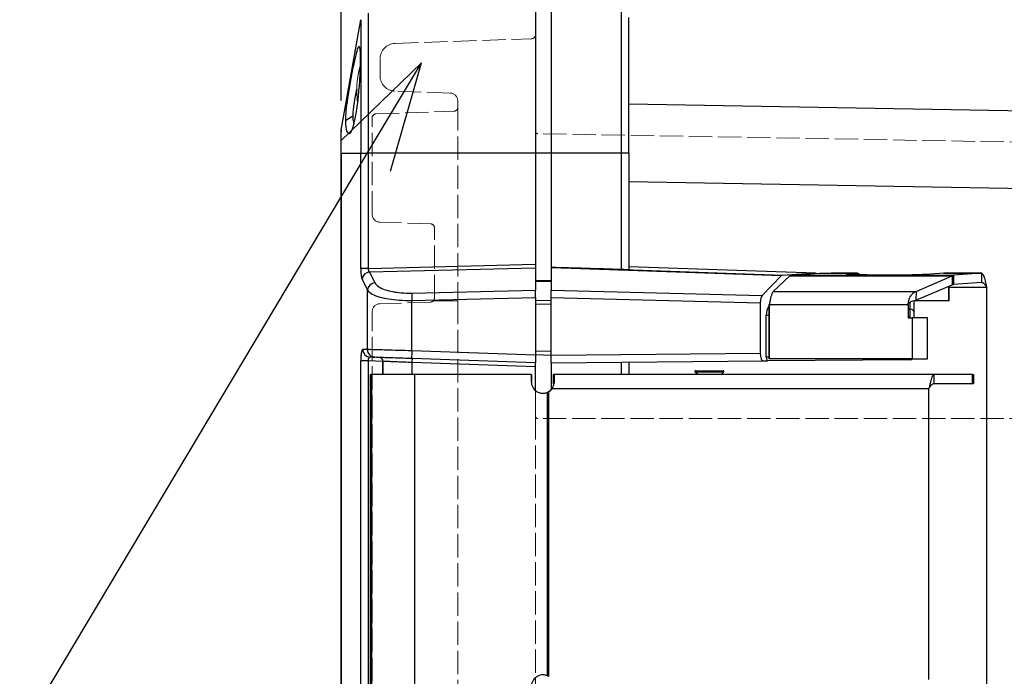
# Model space of a CAD drawing. Units: millimetres. Extents: x 0 to 3249, y 0 to 1120.
# Drawn here: x 836 to 963, y 588 to 672 of the extents above; entities that cross this region are included whole.
import ezdxf

# ---------------------------------------------------------------- set-up
doc = ezdxf.new("R2010")
doc.units = ezdxf.units.MM
doc.linetypes.add('AM_ISO02W050x2', pattern=[3.75, 3, -0.75])
for name, color, linetype, lineweight in [('AM_5', 3, 'Continuous', 25), ('ﾄｯﾌﾟｶﾊﾞｰ', 7, 'Continuous', 25), ('ﾄｯﾌﾟｶﾊﾞｰ0', 7, 'AM_ISO02W050x2', 13), ('ﾌﾞﾗﾝﾄﾞﾌﾟﾗｸﾞ', 253, 'Continuous', 0), ('ﾎﾞﾃﾞｨｰ', 2, 'Continuous', 25), ('ﾎﾞﾃﾞｨｰ0', 2, 'AM_ISO02W050x2', 13), ('ﾗｯﾁ金具', 6, 'Continuous', 25)]:
    doc.layers.add(name, color=color, linetype=linetype, lineweight=lineweight)
doc.styles.get("Standard").update_dxf_attribs({"font": 'ISOCP.SHX', "bigfont": 'EXTFONT.SHX'})
doc.dimstyles.new('AM_ISO$0', dxfattribs={"dimtxt": 3.5, "dimasz": 2.5, "dimexe": 1, "dimexo": 1, "dimgap": 1.5, "dimtad": 1, "dimdsep": 46, "dimtxsty": 'Standard', "dimblk": 'OPEN30', "dimcen": 0, "dimclrd": 3, "dimclre": 3, "dimclrt": 2, "dimadec": 0, "dimazin": 2, "dimtp": 0.1, "dimtm": 0.1, "dimtfac": 0.71, "dimtmove": 0, "dimatfit": 3, "dimldrblk": 'OPEN30', "dimfxl": 0, "dimlwd": -1, "dimlwe": -1, "dimarcsym": 0})

# ---------------------------------------------------------------- blocks, each defined once
blk = doc.blocks.new('_Open30')
at = {"color": 0, "linetype": 'ByBlock', "lineweight": -2}
for p, q in [((-1, 0.268), (0, 0)), ((0, 0), (-1, -0.268)), ((0, 0), (-1, 0))]:
    blk.add_line(p, q, dxfattribs=at)
blk = doc.blocks.new('*D42')
at = {"layer": 'AM_5', "color": 3, "transparency": 16777216}
for p, q in [((877.75, 661.7), (877.75, 707.43)), ((902.75, 677.66), (902.75, 707.43)), ((867.75, 703.43), (857.75, 703.43)), ((902.75, 703.43), (877.75, 703.43)), ((912.75, 703.43), (922.75, 703.43))]:
    blk.add_line(p, q, dxfattribs=at)
at = {"layer": 'Defpoints', "color": 0, "transparency": 16777216}
for p in [(877.75, 703.43), (902.75, 673.66), (877.75, 657.7)]:
    blk.add_point(p, dxfattribs=at)
at = {"layer": 'AM_5', "color": 3, "transparency": 16777216, "xscale": 10, "yscale": 10, "zscale": 10}
blk.add_blockref('_Open30', (877.75, 703.43), dxfattribs=at)
at = {"layer": 'AM_5', "color": 3, "transparency": 16777216, "xscale": 10, "yscale": 10, "zscale": 10, "rotation": 180}
blk.add_blockref('_Open30', (902.75, 703.43), dxfattribs=at)
at = {"layer": 'AM_5', "color": 2, "transparency": 16777216, "insert": (890.25, 716.43), "char_height": 14, "attachment_point": 5}
blk.add_mtext('25', dxfattribs=at)
blk = doc.blocks.new('*D43')
at = {"layer": 'AM_5', "color": 3, "transparency": 16777216}
for p, q in [((877.75, 661.7), (877.75, 747.56)), ((1062.45, 624.5), (1062.45, 747.56)), ((887.75, 743.56), (1052.45, 743.56))]:
    blk.add_line(p, q, dxfattribs=at)
at = {"layer": 'Defpoints', "color": 0, "transparency": 16777216}
for p in [(1062.45, 743.56), (877.75, 657.7), (1062.45, 620.5)]:
    blk.add_point(p, dxfattribs=at)
at = {"layer": 'AM_5', "color": 3, "transparency": 16777216, "xscale": 10, "yscale": 10, "zscale": 10, "rotation": 180}
blk.add_blockref('_Open30', (877.75, 743.56), dxfattribs=at)
at = {"layer": 'AM_5', "color": 3, "transparency": 16777216, "xscale": 10, "yscale": 10, "zscale": 10}
blk.add_blockref('_Open30', (1062.45, 743.56), dxfattribs=at)
at = {"layer": 'AM_5', "color": 2, "transparency": 16777216, "insert": (970.1, 756.56), "char_height": 14, "attachment_point": 5}
blk.add_mtext('185', dxfattribs=at)

msp = doc.modelspace()

# ---------------------------------------------------------------- linework, layer by layer
at = {"layer": 'AM_5', "color": 3}
for p, q in [((888.062, 666.549), (877.665, 656.45)), ((880.886, 654.527), (888.062, 666.549)), ((884.108, 652.605), (888.062, 666.549)), ((820.881, 553.997), (880.886, 654.527))]:
    msp.add_line(p, q, dxfattribs=at)
at = {"layer": 'ﾄｯﾌﾟｶﾊﾞｰ'}
for p, q in [((902.746, 673.662), (902.746, 654.932)), ((881.216, 672.91), (881.216, 654.932)), ((877.761, 657.875), (880.266, 672.084)), ((880.266, 672.084), (880.266, 654.932)), ((878.29, 659.133), (879.24, 659.717)), ((877.746, 654.932), (877.746, 657.701)), ((877.761, 654.932), (877.761, 657.875)), ((877.746, 416.69), (877.746, 654.932)), ((877.761, 654.932), (877.746, 654.932)), ((877.761, 654.932), (877.761, 416.69)), ((877.761, 654.932), (880.266, 654.932)), ((880.266, 640.122), (880.266, 654.932)), ((880.266, 654.932), (881.216, 654.932)), ((881.216, 654.932), (881.216, 640.121)), ((902.746, 654.932), (881.216, 654.932)), ((902.746, 654.932), (902.746, 640.648)), ((881.216, 640.121), (902.746, 640.648)), ((902.746, 640.648), (902.746, 640.178)), ((881.391, 639.656), (902.746, 640.178)), ((881.391, 639.656), (882.076, 638.27)), ((902.746, 640.178), (902.746, 637.334)), ((880.442, 638.717), (881.126, 637.331)), ((881.126, 629.682), (881.126, 637.331)), ((886.825, 636.945), (902.746, 637.334)), ((902.746, 636.395), (902.746, 637.334)), ((886.825, 636.005), (902.746, 636.395)), ((886.825, 629.516), (886.825, 636.005)), ((902.746, 636.395), (902.746, 628.96)), ((881.126, 629.682), (880.532, 629.703)), ((882.228, 629.65), (882.228, 629.65)), ((902.746, 628.96), (886.825, 629.516)), ((880.267, 583.724), (880.266, 628.226)), ((881.216, 628.213), (881.216, 583.709)), ((883.116, 628.147), (881.216, 628.213)), ((882.076, 628.683), (881.482, 628.703)), ((883.116, 628.163), (883.116, 626.461)), ((883.127, 626.461), (883.127, 628.163)), ((902.746, 627.961), (886.825, 628.517)), ((902.746, 627.461), (886.895, 628.015)), ((886.895, 626.461), (886.895, 628.015)), ((902.746, 628.96), (902.746, 627.961)), ((902.746, 627.461), (902.746, 627.961)), ((902.746, 624.4), (902.746, 627.461))]:
    msp.add_line(p, q, dxfattribs=at)
msp.add_arc((878.746, 657.701), 1, 170, 180, dxfattribs=at)
for centre, major_axis, ratio, start_param, end_param in [((881.426, 638.717), (-0.897, -0.443), 0.9290052, 4.3177947, 5.794761), ((882.11, 637.331), (-0.897, -0.443), 0.9290052, 4.3177938, 5.7947603), ((886.86, 636.005), (-0.024, 1), 0.0348891, 0.3488699, 1.569943), ((881.517, 629.703), (-0.035, -0.999), 0.9847896, 4.746765, 6.2831853), ((882.11, 629.682), (-0.035, -0.999), 0.9847896, 4.746765, 6.2831853), ((886.86, 629.516), (-0.035, -0.999), 0.0348782, 4.7136072, 6.2831852), ((882.639, 628.163), (0.017, 0.5), 0.9768202, 6.283074, 6.283179), ((882.639, 628.163), (0.017, 0.5), 0.9768202, 4.7464871, 6.2830803), ((883.616, 628.129), (0.5, -0.035), 0.00001, 2.926572, 3.1421551), ((886.877, 628.015), (0.017, 0.5), 0.0348783, 4.7136067, 6.2831853)]:
    msp.add_ellipse(centre, major_axis=major_axis, ratio=ratio, start_param=start_param, end_param=end_param, dxfattribs=at)
for points, knots in [([(880.248, 666.986), (880.249, 667.292), (880.243, 667.559), (880.219, 668.011), (880.202, 668.195), (880.145, 668.535), (880.095, 668.673), (879.983, 668.607), (879.945, 668.553), (879.795, 668.23), (879.685, 667.811), (879.561, 667.312), (879.506, 667.073), (879.391, 666.545), (879.331, 666.256), (879.21, 665.649), (879.149, 665.333), (879.027, 664.682), (878.967, 664.35), (878.846, 663.67), (878.786, 663.322), (878.67, 662.63), (878.615, 662.285), (878.482, 661.406), (878.411, 660.881), (878.315, 659.934), (878.29, 659.514), (878.29, 659.133)], [0.000001, 0.000001, 0.000001, 0.000001, 0.1284455, 0.1284455, 0.2574347, 0.2574347, 0.4467478, 0.4467478, 0.5304495, 0.5304495, 0.7515681, 0.7515681, 0.9180997, 0.9180997, 1.0859149, 1.0859149, 1.252489, 1.252489, 1.414294, 1.414294, 1.5788878, 1.5788878, 1.7419535, 1.7419535, 2.0005984, 2.0005984, 2.2488826, 2.2488826, 2.2488826, 2.2488826]), ([(878.29, 659.133), (878.29, 658.762), (878.314, 658.444), (878.406, 657.914), (878.474, 657.709), (878.603, 657.506), (878.659, 657.46), (878.773, 657.432), (878.833, 657.451), (878.954, 657.553), (879.014, 657.636), (879.137, 657.866), (879.197, 658.014), (879.319, 658.373), (879.378, 658.583), (879.493, 659.052), (879.549, 659.311), (879.657, 659.886), (879.709, 660.201), (879.885, 661.38), (879.964, 662.135), (880.093, 663.466), (880.143, 664.195), (880.2, 665.191), (880.218, 665.591), (880.242, 666.336), (880.249, 666.68), (880.248, 666.986)], [0.000001, 0.000001, 0.000001, 0.000001, 0.1576985, 0.1576985, 0.3214224, 0.3214224, 0.4274813, 0.4274813, 0.5342517, 0.5342517, 0.640238, 0.640238, 0.7484568, 0.7484568, 0.8575943, 0.8575943, 0.9658174, 0.9658174, 1.0765791, 1.0765791, 1.3623175, 1.3623175, 1.8443978, 1.8443978, 2.1899571, 2.1899571, 2.5337851, 2.5337851, 2.5337851, 2.5337851]), ([(879.748, 663.179), (879.713, 663.011), (879.678, 662.843), (879.588, 662.39), (879.534, 662.107), (879.446, 661.623), (879.411, 661.42), (879.337, 660.938), (879.301, 660.665), (879.252, 660.16), (879.238, 659.928), (879.24, 659.717)], [1.06018021, 1.06018021, 1.06018021, 1.06018021, 1.11163767, 1.11163767, 1.19839892, 1.19839892, 1.26297181, 1.26297181, 1.35517779, 1.35517779, 1.44445112, 1.44445112, 1.44445112, 1.44445112]), ([(879.24, 659.717), (879.239, 659.393), (879.27, 659.121), (879.345, 658.82), (879.371, 658.741), (879.4, 658.674)], [0.000001, 0.000001, 0.000001, 0.000001, 0.13744895, 0.13744895, 0.19582324, 0.19582324, 0.19582324, 0.19582324]), ([(881.216, 640.121), (881.066, 640.121), (880.916, 640.121), (880.783, 640.121), (880.65, 640.121), (880.533, 640.121), (880.444, 640.121), (880.354, 640.121), (880.293, 640.122), (880.266, 640.122)], [0, 0, 0, 0, 0.3333333, 0.3333333, 0.3333333, 0.6666667, 0.6666667, 0.6666667, 1, 1, 1, 1]), ([(881.216, 640.121), (881.215, 640.101), (881.215, 640.08), (881.216, 640.058), (881.216, 640.035), (881.218, 640.012), (881.221, 639.988), (881.224, 639.964), (881.228, 639.939), (881.233, 639.914), (881.239, 639.889), (881.246, 639.864), (881.254, 639.842), (881.263, 639.819), (881.271, 639.8), (881.281, 639.782), (881.29, 639.764), (881.3, 639.748), (881.31, 639.733), (881.321, 639.718), (881.332, 639.704), (881.346, 639.691), (881.359, 639.678), (881.375, 639.666), (881.391, 639.656)], [0, 0, 0, 0, 0.125, 0.125, 0.125, 0.25, 0.25, 0.25, 0.375, 0.375, 0.375, 0.5, 0.5, 0.5, 0.625, 0.625, 0.625, 0.75, 0.75, 0.75, 0.875, 0.875, 0.875, 1, 1, 1, 1]), ([(882.076, 638.27), (882.174, 638.07), (882.356, 637.898), (882.588, 637.749), (882.82, 637.6), (883.103, 637.474), (883.405, 637.371), (883.708, 637.268), (884.03, 637.188), (884.371, 637.124), (884.711, 637.06), (885.07, 637.012), (885.475, 636.98), (885.881, 636.948), (886.334, 636.933), (886.825, 636.945)], [0.00000025, 0.00000025, 0.00000025, 0.00000025, 0.2000002, 0.2000002, 0.2000002, 0.40000015, 0.40000015, 0.40000015, 0.6000001, 0.6000001, 0.6000001, 0.80000005, 0.80000005, 0.80000005, 1, 1, 1, 1]), ([(881.126, 637.331), (881.242, 637.135), (881.461, 636.96), (881.74, 636.81), (882.019, 636.66), (882.358, 636.534), (882.721, 636.432), (883.085, 636.329), (883.471, 636.249), (883.88, 636.185), (884.288, 636.121), (884.716, 636.073), (885.205, 636.041), (885.694, 636.009), (886.245, 635.994), (886.825, 636.005)], [0.00000013, 0.00000013, 0.00000013, 0.00000013, 0.20000005, 0.20000005, 0.20000005, 0.40000008, 0.40000008, 0.40000008, 0.60000004, 0.60000004, 0.60000004, 0.80000003, 0.80000003, 0.80000003, 1, 1, 1, 1]), ([(886.825, 629.516), (886.213, 629.534), (885.626, 629.551), (885.083, 629.567), (884.541, 629.583), (884.042, 629.597), (883.609, 629.61), (883.177, 629.622), (882.808, 629.633), (882.486, 629.642), (882.164, 629.652), (881.889, 629.66), (881.654, 629.667), (881.419, 629.673), (881.23, 629.679), (881.126, 629.682)], [0, 0, 0, 0, 0.2, 0.2, 0.2, 0.4, 0.4, 0.4, 0.6, 0.6, 0.6, 0.8, 0.8, 0.8, 1, 1, 1, 1]), ([(881.216, 628.213), (881.071, 628.213), (880.925, 628.213), (880.796, 628.213), (880.793, 628.213), (880.789, 628.213), (880.786, 628.213), (880.654, 628.212), (880.539, 628.211), (880.448, 628.213), (880.358, 628.215), (880.294, 628.219), (880.266, 628.226)], [0, 0, 0, 0, 0.3252627, 0.3252627, 0.3252627, 0.3333333, 0.3333333, 0.3333333, 0.6666667, 0.6666667, 0.6666667, 1, 1, 1, 1]), ([(881.482, 628.703), (881.468, 628.704), (881.455, 628.703), (881.441, 628.7), (881.428, 628.697), (881.415, 628.693), (881.403, 628.688), (881.39, 628.682), (881.377, 628.675), (881.365, 628.666), (881.352, 628.656), (881.339, 628.645), (881.327, 628.631), (881.314, 628.617), (881.302, 628.601), (881.29, 628.581), (881.278, 628.562), (881.267, 628.539), (881.257, 628.514), (881.247, 628.489), (881.238, 628.461), (881.231, 628.431), (881.225, 628.401), (881.219, 628.368), (881.217, 628.331), (881.214, 628.295), (881.214, 628.255), (881.216, 628.213)], [0, 0, 0, 0, 0.11111111, 0.11111111, 0.11111111, 0.22222222, 0.22222222, 0.22222222, 0.33333333, 0.33333333, 0.33333333, 0.44444444, 0.44444444, 0.44444444, 0.55555556, 0.55555556, 0.55555556, 0.66666667, 0.66666667, 0.66666667, 0.77777778, 0.77777778, 0.77777778, 0.88888889, 0.88888889, 0.88888889, 1, 1, 1, 1]), ([(886.825, 628.517), (886.304, 628.535), (885.823, 628.552), (885.374, 628.567), (884.925, 628.583), (884.507, 628.598), (884.145, 628.61), (883.784, 628.623), (883.477, 628.634), (883.209, 628.643), (882.941, 628.652), (882.71, 628.66), (882.516, 628.667), (882.322, 628.674), (882.164, 628.68), (882.076, 628.683)], [0, 0, 0, 0, 0.2, 0.2, 0.2, 0.4, 0.4, 0.4, 0.6, 0.6, 0.6, 0.8, 0.8, 0.8, 1, 1, 1, 1]), ([(883.116, 628.163), (883.116, 628.217), (883.107, 628.272), (883.073, 628.373), (883.047, 628.421), (882.983, 628.506), (882.944, 628.544), (882.857, 628.605), (882.808, 628.628), (882.732, 628.651), (882.706, 628.656), (882.666, 628.661), (882.653, 628.662), (882.639, 628.663), (882.637, 628.663), (882.636, 628.663), (882.635, 628.663), (882.635, 628.663), (882.634, 628.663), (882.634, 628.663), (882.634, 628.663), (882.634, 628.663), (882.634, 628.663), (882.634, 628.663), (882.633, 628.663), (882.633, 628.663), (882.633, 628.663), (882.633, 628.663), (882.633, 628.663), (882.633, 628.663)], [0, 0, 0, 0, 0.016147268, 0.016147268, 0.032071348, 0.032071348, 0.048003429, 0.048003429, 0.063935237, 0.063935237, 0.071823991, 0.071823991, 0.075810546, 0.075810546, 0.076184032, 0.076184032, 0.076324203, 0.076324203, 0.076374085, 0.076374085, 0.076424309, 0.076424309, 0.076449348, 0.076449348, 0.076500168, 0.076500168, 0.076704761, 0.076704761, 0.077232115, 0.077232115, 0.077232115, 0.077232115]), ([(886.895, 628.015), (886.524, 628.029), (886.175, 628.043), (885.856, 628.055), (885.538, 628.068), (885.25, 628.079), (884.995, 628.089), (884.74, 628.099), (884.519, 628.108), (884.322, 628.116), (884.126, 628.123), (883.955, 628.13), (883.804, 628.136), (883.653, 628.142), (883.521, 628.147), (883.406, 628.152), (883.29, 628.156), (883.193, 628.16), (883.127, 628.163)], [0, 0, 0, 0, 0.1666667, 0.1666667, 0.1666667, 0.3333333, 0.3333333, 0.3333333, 0.5, 0.5, 0.5, 0.6666667, 0.6666667, 0.6666667, 0.8333333, 0.8333333, 0.8333333, 1, 1, 1, 1])]:
    msp.add_open_spline(points, degree=3, knots=knots, dxfattribs=at)
for points in [[(880.266, 640.122), (880.266, 640.068), (880.267, 639.958), (880.273, 639.775), (880.284, 639.577), (880.301, 639.373), (880.323, 639.192), (880.347, 639.045), (880.372, 638.921), (880.403, 638.81), (880.428, 638.745), (880.442, 638.717)], [(880.532, 629.703), (880.52, 629.703), (880.496, 629.694), (880.461, 629.655), (880.426, 629.587), (880.391, 629.485), (880.355, 629.336), (880.32, 629.132), (880.293, 628.883), (880.273, 628.586), (880.267, 628.352), (880.266, 628.226)]]:
    msp.add_open_spline(points, degree=3, dxfattribs=at)
at = {"layer": 'ﾄｯﾌﾟｶﾊﾞｰ0'}
for p, q in [((884.676, 669.028), (902.263, 669.642)), ((882.746, 664.892), (882.746, 667.029)), ((891.781, 662.645), (884.676, 662.893)), ((892.746, 660.828), (892.746, 661.646)), ((882.228, 659.978), (892.263, 660.328)), ((892.746, 660.828), (892.746, 635.961)), ((881.746, 647.056), (881.746, 659.478)), ((889.263, 645.828), (882.711, 646.056)), ((889.746, 636.294), (889.746, 645.328)), ((889.263, 635.794), (882.711, 635.565)), ((889.619, 635.961), (892.263, 635.961)), ((892.263, 635.961), (892.746, 635.961)), ((892.746, 635.961), (892.746, 435.661)), ((881.746, 437.056), (881.746, 634.566))]:
    msp.add_line(p, q, dxfattribs=at)
for centre, radius, start, end in [((902.246, 670.142), 0.5, 272, 0), ((884.746, 667.029), 2, 92, 180), ((884.746, 664.892), 2, 180, 268), ((891.746, 661.646), 1, 0, 88), ((882.246, 659.478), 0.5, 92, 180), ((892.246, 660.828), 0.5, 272, 0), ((882.746, 647.056), 1, 180, 268), ((889.246, 645.328), 0.5, 0, 88), ((889.246, 636.294), 0.5, 272, 0), ((882.746, 634.566), 1, 92, 180)]:
    msp.add_arc(centre, radius, start, end, dxfattribs=at)
at = {"layer": 'ﾌﾞﾗﾝﾄﾞﾌﾟﾗｸﾞ'}
msp.add_arc((891.082, 662.961), 11.336, 163.03595, 188.35294, dxfattribs=at)
at = {"layer": 'ﾎﾞﾃﾞｨｰ'}
for p, q in [((904.746, 673.661), (904.746, 654.931)), ((913.781, 654.931), (913.781, 673.345)), ((914.746, 654.931), (914.746, 672.346)), ((1056.463, 658.748), (914.746, 661.222)), ((904.746, 654.931), (902.746, 654.931)), ((904.746, 654.931), (904.746, 640.228)), ((913.781, 654.931), (904.746, 654.931)), ((913.781, 639.971), (913.781, 654.931)), ((914.746, 654.931), (913.781, 654.931)), ((914.746, 654.931), (914.746, 639.974)), ((1056.463, 648.75), (914.746, 651.223)), ((904.746, 640.228), (904.746, 637.301)), ((904.804, 640.226), (904.746, 640.228)), ((904.804, 640.226), (934.388, 639.2)), ((914.077, 639.964), (934.494, 639.256)), ((914.746, 640.36), (938.746, 639.536)), ((934.494, 639.256), (938.746, 639.536)), ((938.746, 639.536), (938.746, 639.474)), ((904.746, 638.57), (902.746, 638.502)), ((902.746, 638.447), (904.746, 638.516)), ((902.746, 638.417), (904.746, 638.486)), ((931.874, 636.637), (934.388, 639.2)), ((904.746, 636.361), (904.746, 637.301)), ((904.746, 637.301), (931.874, 636.637)), ((902.746, 635.982), (904.746, 636.031)), ((904.746, 628.978), (904.746, 636.361)), ((904.746, 636.361), (931.645, 635.704)), ((931.645, 635.704), (931.645, 629.213)), ((950.922, 634.89), (950.922, 635.81)), ((951.412, 634.42), (951.412, 635.956)), ((902.746, 635.513), (904.746, 635.562)), ((932.641, 635.05), (932.803, 635.216)), ((932.641, 635.05), (932.803, 635.048)), ((950.671, 634.892), (950.922, 634.89)), ((932.412, 628.72), (932.412, 634.112)), ((932.412, 634.112), (932.803, 634.109)), ((950.671, 633.953), (950.93, 633.951)), ((950.93, 633.761), (950.93, 633.951)), ((951.412, 633.761), (951.412, 633.951)), ((902.746, 629.53), (904.746, 629.461)), ((902.746, 629.031), (904.746, 628.961)), ((904.746, 628.978), (931.645, 629.213)), ((904.746, 627.978), (904.746, 628.978)), ((904.746, 627.978), (931.994, 628.216)), ((904.746, 627.978), (904.746, 624.527)), ((913.781, 626.461), (913.781, 628.057)), ((914.746, 628.066), (914.746, 626.461)), ((931.994, 628.216), (932.586, 628.221)), ((932.803, 628.723), (932.412, 628.72)), ((950.917, 628.381), (932.586, 628.221))]:
    msp.add_line(p, q, dxfattribs=at)
for centre, start, end in [((950.912, 633.951), 0, 0), ((950.912, 628.881), 270.5, 308.44073)]:
    msp.add_arc(centre, 0.5, start, end, dxfattribs=at)
for centre, major_axis, ratio, start_param, end_param in [((916.938, 638.865), (-35.487, 1.233), 0.0281621, 4.8024425, 5.0623058), ((913.746, 640.009), (1, -0.035), 0.0347221, 5.0516985, 6.2844), ((934.506, 638.255), (0.005, -1.001), 0.3448705, 3.1627041, 3.4766785), ((931.994, 635.694), (-0.004, 1), 0.3485917, 0.3390948, 1.5601201), ((932.761, 634.109), (0.001, -1), 0.348713, 3.4871519, 4.7085778), ((950.912, 633.951), (0.004, 1), 0.0174462, 4.7125634, 5.9341292), ((950.912, 634.42), (0.5, 0), 0.9397432, 0, 1.5506593), ((931.994, 629.216), (0.001, 1), 0.348713, 1.5746075, 3.1450993), ((932.587, 628.721), (-0.001, -0.5), 0.348713, 4.7162002, 6.286692), ((950.912, 628.881), (0.004, -0.5), 0.0348982, 0, 0.6705649)]:
    msp.add_ellipse(centre, major_axis=major_axis, ratio=ratio, start_param=start_param, end_param=end_param, dxfattribs=at)
for points, knots in [([(914.077, 639.964), (914.03, 639.965), (913.982, 639.966), (913.932, 639.967), (913.883, 639.968), (913.832, 639.97), (913.781, 639.971)], [0, 0, 0, 0, 0.5, 0.5, 0.5, 1, 1, 1, 1]), ([(951.412, 633.951), (951.412, 633.984), (951.412, 634.017), (951.412, 634.05), (951.412, 634.082), (951.412, 634.114), (951.412, 634.145), (951.412, 634.175), (951.412, 634.204), (951.412, 634.232), (951.412, 634.259), (951.412, 634.285), (951.412, 634.309), (951.412, 634.332), (951.412, 634.354), (951.412, 634.373), (951.412, 634.392), (951.412, 634.408), (951.412, 634.42)], [0, 0, 0, 0, 0.1666667, 0.1666667, 0.1666667, 0.3333333, 0.3333333, 0.3333333, 0.5, 0.5, 0.5, 0.6666667, 0.6666667, 0.6666667, 0.8333333, 0.8333333, 0.8333333, 1, 1, 1, 1])]:
    msp.add_open_spline(points, degree=3, knots=knots, dxfattribs=at)
at = {"layer": 'ﾎﾞﾃﾞｨｰ0'}
for p, q in [((1052.955, 654.809), (903.041, 657.426)), ((902.746, 656.247), (902.746, 653.103)), ((902.746, 653.103), (902.746, 650.357)), ((902.746, 650.152), (902.746, 650.357)), ((902.746, 650.152), (902.746, 639.592)), ((902.746, 638.04), (902.746, 624.679)), ((902.746, 623.855), (902.746, 624.679)), ((902.746, 623.855), (902.746, 621.109)), ((902.746, 621.109), (902.746, 450.512)), ((1052.946, 620.809), (903.046, 620.809))]:
    msp.add_line(p, q, dxfattribs=at)
for centre, end in [((903.046, 657.726), 269), ((903.046, 621.109), 270)]:
    msp.add_arc(centre, 0.3, 180, end, dxfattribs=at)
for points in [[(902.746, 657.726), (902.746, 657.726), (902.746, 657.725), (902.746, 657.723)], [(902.746, 657.723), (902.746, 657.719), (902.746, 657.711), (902.746, 657.698)], [(902.746, 657.634), (902.746, 657.606), (902.746, 657.571), (902.746, 657.53)], [(902.746, 657.06), (902.746, 656.999), (902.746, 656.936), (902.746, 656.874)], [(902.746, 656.691), (902.746, 656.631), (902.746, 656.574), (902.746, 656.52)], [(902.746, 656.369), (902.746, 656.332), (902.746, 656.298), (902.746, 656.268)], [(902.746, 656.268), (902.746, 656.261), (902.746, 656.254), (902.746, 656.247)], [(902.746, 653.079), (902.746, 653.079), (902.746, 653.079), (902.746, 653.079)], [(902.746, 639.592), (902.746, 639.421), (902.746, 639.077), (902.746, 638.553), (902.746, 638.21), (902.746, 638.04)], [(902.746, 626.385), (902.746, 626.362), (902.746, 626.336), (902.746, 626.307)]]:
    msp.add_open_spline(points, degree=3, dxfattribs=at)
for points, knots in [([(902.746, 657.698), (902.746, 657.684), (902.746, 657.664), (902.746, 657.639), (902.746, 657.638), (902.746, 657.636), (902.746, 657.634)], [0.101072251, 0.101072251, 0.101072251, 0.101072251, 0.181818182, 0.181818182, 0.181818182, 0.187102045, 0.187102045, 0.187102045, 0.187102045]), ([(902.746, 657.53), (902.746, 657.492), (902.746, 657.448), (902.746, 657.4), (902.746, 657.35), (902.746, 657.296), (902.746, 657.239), (902.746, 657.181), (902.746, 657.121), (902.746, 657.06), (902.746, 657.06), (902.746, 657.06), (902.746, 657.06)], [0.27730902, 0.27730902, 0.27730902, 0.27730902, 0.36363636, 0.36363636, 0.36363636, 0.45454545, 0.45454545, 0.45454545, 0.54545455, 0.54545455, 0.54545455, 0.54549102, 0.54549102, 0.54549102, 0.54549102]), ([(902.746, 656.874), (902.746, 656.874), (902.746, 656.874), (902.746, 656.874), (902.746, 656.812), (902.746, 656.75), (902.746, 656.691)], [0.636351762, 0.636351762, 0.636351762, 0.636351762, 0.636363636, 0.636363636, 0.636363636, 0.727216818, 0.727216818, 0.727216818, 0.727216818]), ([(902.746, 656.52), (902.746, 656.52), (902.746, 656.52), (902.746, 656.52), (902.746, 656.466), (902.746, 656.415), (902.746, 656.369)], [0.81795062, 0.81795062, 0.81795062, 0.81795062, 0.818181818, 0.818181818, 0.818181818, 0.907816465, 0.907816465, 0.907816465, 0.907816465]), ([(902.746, 626.526), (902.746, 626.526), (902.746, 626.526), (902.746, 626.525), (902.746, 626.525), (902.746, 626.522), (902.746, 626.52), (902.746, 626.518), (902.746, 626.518), (902.746, 626.517), (902.746, 626.517), (902.746, 626.517), (902.746, 626.517), (902.746, 626.517), (902.746, 626.516), (902.746, 626.514), (902.746, 626.511), (902.746, 626.508)], [0, 0, 0, 0, 0.000019979, 0.000019979, 0.000119562, 0.000119562, 0.000759633, 0.000759633, 0.000826583, 0.000826583, 0.000846722, 0.000846722, 0.001745769, 0.001745769, 0.006542826, 0.006542826, 0.012941186, 0.012941186, 0.012941186, 0.012941186]), ([(902.746, 626.517), (902.746, 626.517), (902.746, 626.517), (902.746, 626.517), (902.746, 626.517), (902.746, 626.517), (902.746, 626.516), (902.746, 626.512), (902.746, 626.505), (902.746, 626.486), (902.746, 626.476), (902.746, 626.464)], [0.046376391, 0.046376391, 0.046376391, 0.046376391, 0.046653183, 0.046653183, 0.048083719, 0.048083719, 0.052376681, 0.052376681, 0.065293159, 0.065293159, 0.075395486, 0.075395486, 0.075395486, 0.075395486])]:
    msp.add_open_spline(points, degree=3, knots=knots, dxfattribs=at)
at = {"layer": 'ﾗｯﾁ金具'}
for p, q in [((935.658, 639.241), (939.25, 639.512)), ((939.25, 639.512), (940.773, 639.512)), ((944.108, 639.513), (940.772, 639.513)), ((940.773, 639.512), (944.092, 639.512)), ((944.092, 639.512), (943.015, 639.431)), ((943.015, 639.431), (943.015, 639.342)), ((944.092, 639.512), (944.092, 639.294)), ((955.264, 639.512), (952.942, 639.337)), ((955.264, 639.512), (960.097, 639.512)), ((960.108, 639.513), (955.281, 639.513)), ((960.097, 639.512), (956.505, 639.241)), ((960.097, 639.512), (960.097, 638.87)), ((933.289, 637.164), (935.455, 639.138)), ((935.455, 639.138), (956.302, 639.138)), ((935.658, 639.241), (956.505, 639.241)), ((951.668, 637.164), (956.302, 639.138)), ((956.297, 638.24), (956.295, 638.007)), ((956.302, 639.138), (956.297, 638.24)), ((956.505, 639.241), (956.505, 638.041)), ((960.097, 638.313), (956.505, 638.041)), ((960.097, 638.87), (960.097, 638.313)), ((933.289, 637.164), (951.668, 637.164)), ((951.661, 636.033), (956.295, 638.007)), ((951.668, 637.164), (951.661, 636.033)), ((955.904, 635.961), (955.904, 637.713)), ((955.904, 637.713), (955.925, 637.713)), ((955.925, 637.713), (960.759, 637.713)), ((955.925, 635.961), (955.925, 637.713)), ((960.759, 574.209), (960.759, 637.713)), ((955.925, 635.961), (951.412, 635.961)), ((932.824, 635.467), (932.803, 635.467)), ((932.803, 628.49), (932.803, 635.467)), ((932.824, 635.467), (950.671, 635.467)), ((932.824, 628.49), (932.824, 635.467)), ((950.671, 635.467), (950.671, 633.761)), ((950.671, 633.761), (951.171, 633.761)), ((951.171, 633.761), (951.171, 628.49)), ((953.136, 633.761), (951.171, 633.761)), ((953.136, 628.49), (953.136, 633.761)), ((932.824, 628.49), (932.803, 628.49)), ((951.171, 628.49), (932.824, 628.49)), ((951.171, 628.49), (953.136, 628.49)), ((926.923, 626.79), (923.264, 626.79)), ((923.593, 626.461), (923.264, 626.79)), ((923.335, 626.961), (926.852, 626.961)), ((926.593, 626.461), (926.923, 626.79)), ((881.541, 626.461), (881.514, 626.461)), ((881.514, 585.461), (881.514, 626.461)), ((881.541, 585.461), (881.541, 626.461)), ((881.709, 626.461), (881.541, 626.461)), ((881.709, 585.461), (881.709, 626.461)), ((887.16, 626.461), (881.709, 626.461)), ((887.16, 626.461), (887.16, 585.461)), ((902.195, 626.461), (887.16, 626.461)), ((902.195, 626.461), (902.195, 625.561)), ((902.195, 626.461), (902.239, 626.461)), ((902.195, 625.561), (902.197, 625.561)), ((902.239, 626.461), (902.239, 625.561)), ((905.139, 626.461), (905.002, 626.461)), ((905.002, 626.461), (905.002, 625.261)), ((953.954, 626.461), (905.139, 626.461)), ((905.139, 626.461), (905.139, 625.392)), ((905.173, 625.636), (905.182, 625.888)), ((953.954, 626.461), (953.954, 625.807)), ((958.932, 626.461), (953.954, 626.461)), ((953.954, 625.807), (953.954, 625.261)), ((958.932, 626.461), (959.042, 626.461)), ((958.932, 625.261), (958.932, 626.461)), ((959.042, 626.461), (959.042, 625.261)), ((904.285, 587.741), (904.285, 624.181)), ((904.411, 624.241), (904.411, 587.681)), ((904.878, 624.661), (904.859, 624.661)), ((904.898, 624.661), (904.878, 624.661)), ((904.898, 624.661), (953.322, 624.661)), ((905.111, 625.261), (905.002, 625.261)), ((953.322, 587.261), (953.322, 624.661)), ((958.932, 625.261), (953.954, 625.261)), ((959.042, 625.261), (958.932, 625.261))]:
    msp.add_line(p, q, dxfattribs=at)
for centre, start, end in [((923.335, 626.861), 90, 225), ((926.852, 626.861), 315, 90)]:
    msp.add_arc(centre, 0.1, start, end, dxfattribs=at)
for centre, major_axis, ratio, start_param, end_param in [((940.772, 637.713), (0, 1.8), 0.0174524, 6.2570054, 6.3093652), ((950.912, 635.956), (0.5, 0), 0.9397432, 0.0000411, 0.0662681), ((950.912, 635.956), (0.5, 0), 0.9397432, 6.283043, 6.2830835), ((903.697, 625.561), (-1.503, 0), 0.998252, 0, 1.9730906), ((905.139, 624.661), (0, 1.8), 0.0326798, 5.462389, 6.2831853), ((903.658, 625.561), (-1.503, 0), 0.998252, 1.5838776, 2.0345804), ((904.29, 624.863), (-0.74, -0.634), 0.5760799, 1.1606498, 1.2115552), ((903.659, 625.561), (0, 1.5), 0.9994659, 3.6368275, 4.0688879), ((903.699, 625.561), (0, 1.5), 0.9994659, 3.6368275, 4.0688879), ((903.697, 586.361), (-1.503, 0), 0.998252, 4.3100947, 6.2831853), ((903.658, 586.361), (-1.503, 0), 0.998252, 4.2486049, 4.6993077), ((904.29, 587.059), (0.74, -0.634), 0.5760799, 1.9300374, 1.9809429)]:
    msp.add_ellipse(centre, major_axis=major_axis, ratio=ratio, start_param=start_param, end_param=end_param, dxfattribs=at)
for points in [[(952.942, 639.337), (952.494, 639.303), (950.529, 639.246), (946.084, 639.241), (942.749, 639.32), (942.568, 639.397), (943.015, 639.431)], [(955.264, 639.512), (955.27, 639.513), (955.275, 639.513), (955.281, 639.513)], [(935.455, 639.138), (935.523, 639.201), (935.591, 639.236), (935.658, 639.241)], [(956.302, 639.138), (956.37, 639.201), (956.438, 639.236), (956.505, 639.241)], [(955.903, 637.84), (955.904, 637.798), (955.904, 637.755), (955.904, 637.713)], [(955.91, 637.843), (955.92, 637.801), (955.925, 637.757), (955.925, 637.713)], [(956.295, 638.007), (956.365, 638.028), (956.435, 638.04), (956.505, 638.041)], [(960.706, 637.847), (960.72, 637.788), (960.734, 637.748), (960.748, 637.728)], [(932.813, 635.483), (932.827, 635.505), (932.841, 635.547), (932.855, 635.61)], [(951.411, 635.988), (951.412, 635.977), (951.412, 635.967), (951.412, 635.956)], [(932.803, 635.467), (932.806, 635.473), (932.81, 635.478), (932.813, 635.483)], [(904.859, 624.661), (904.866, 624.665), (904.872, 624.67), (904.879, 624.675)], [(904.879, 624.675), (904.906, 624.693), (904.933, 624.732), (904.962, 624.799)]]:
    msp.add_open_spline(points, degree=3, dxfattribs=at)
for points, knots in [([(944.092, 639.512), (944.127, 639.515), (944.163, 639.509), (944.233, 639.48), (944.267, 639.457), (944.323, 639.404), (944.345, 639.38), (944.382, 639.331), (944.397, 639.309), (944.412, 639.285)], [0.000001, 0.000001, 0.000001, 0.000001, 0.03265268, 0.03265268, 0.06505481, 0.06505481, 0.08646156, 0.08646156, 0.10204895, 0.10204895, 0.10204895, 0.10204895]), ([(960.097, 639.512), (960.127, 639.516), (960.157, 639.504), (960.186, 639.476), (960.216, 639.449), (960.246, 639.406), (960.276, 639.349), (960.305, 639.292), (960.335, 639.221), (960.366, 639.137), (960.396, 639.053), (960.426, 638.957), (960.456, 638.851), (960.487, 638.745), (960.518, 638.629), (960.549, 638.506), (960.58, 638.383), (960.611, 638.253), (960.642, 638.12), (960.664, 638.03), (960.685, 637.939), (960.706, 637.847)], [0, 0, 0, 0, 0.14285714, 0.14285714, 0.14285714, 0.28571429, 0.28571429, 0.28571429, 0.42857143, 0.42857143, 0.42857143, 0.57142857, 0.57142857, 0.57142857, 0.71428571, 0.71428571, 0.71428571, 0.85714286, 0.85714286, 0.85714286, 0.95323832, 0.95323832, 0.95323832, 0.95323832]), ([(960.097, 638.313), (960.128, 638.314), (960.159, 638.31), (960.191, 638.301), (960.222, 638.292), (960.253, 638.277), (960.284, 638.258), (960.316, 638.239), (960.347, 638.216), (960.378, 638.188), (960.41, 638.16), (960.441, 638.128), (960.473, 638.092), (960.504, 638.057), (960.536, 638.018), (960.567, 637.977), (960.599, 637.936), (960.631, 637.893), (960.663, 637.849), (960.695, 637.804), (960.726, 637.759), (960.759, 637.713)], [0, 0, 0, 0, 0.1428571, 0.1428571, 0.1428571, 0.2857143, 0.2857143, 0.2857143, 0.4285714, 0.4285714, 0.4285714, 0.5714286, 0.5714286, 0.5714286, 0.7142857, 0.7142857, 0.7142857, 0.8571429, 0.8571429, 0.8571429, 1, 1, 1, 1]), ([(932.824, 635.467), (932.856, 635.615), (932.888, 635.763), (932.92, 635.906), (932.952, 636.049), (932.983, 636.188), (933.014, 636.318), (933.046, 636.448), (933.077, 636.57), (933.107, 636.679), (933.138, 636.788), (933.169, 636.885), (933.199, 636.967), (933.229, 637.048), (933.259, 637.115), (933.289, 637.164)], [0, 0, 0, 0, 0.2, 0.2, 0.2, 0.4, 0.4, 0.4, 0.6, 0.6, 0.6, 0.8, 0.8, 0.8, 1, 1, 1, 1]), ([(950.671, 635.467), (950.671, 635.537), (950.675, 635.607), (950.688, 635.748), (950.699, 635.818), (950.741, 636.033), (950.785, 636.171), (950.882, 636.396), (950.931, 636.486), (951.071, 636.704), (951.17, 636.819), (951.399, 637.023), (951.532, 637.106), (951.668, 637.164)], [0.000001, 0.000001, 0.000001, 0.000001, 0.02101613, 0.02101613, 0.0425499, 0.0425499, 0.08868247, 0.08868247, 0.12416812, 0.12416812, 0.18187242, 0.18187242, 0.24852666, 0.24852666, 0.24852666, 0.24852666]), ([(950.674, 635.573), (950.687, 635.602), (950.704, 635.628), (950.772, 635.711), (950.848, 635.772), (951.14, 635.924), (951.384, 635.994), (951.661, 636.033)], [0.010941863, 0.010941863, 0.010941863, 0.010941863, 0.020630043, 0.020630043, 0.044001492, 0.044001492, 0.081315492, 0.081315492, 0.081315492, 0.081315492]), ([(904.898, 624.661), (904.949, 624.763), (904.992, 624.868), (905.067, 625.084), (905.097, 625.195), (905.144, 625.409), (905.161, 625.512), (905.181, 625.709), (905.185, 625.802), (905.182, 625.888)], [0.000001, 0.000001, 0.000001, 0.000001, 0.03414411, 0.03414411, 0.06964599, 0.06964599, 0.10424173, 0.10424173, 0.13930303, 0.13930303, 0.13930303, 0.13930303]), ([(953.954, 626.461), (953.921, 626.461), (953.887, 626.44), (953.854, 626.399), (953.821, 626.359), (953.787, 626.298), (953.753, 626.22), (953.719, 626.141), (953.685, 626.045), (953.65, 625.934), (953.615, 625.823), (953.58, 625.697), (953.544, 625.561), (953.509, 625.425), (953.472, 625.278), (953.435, 625.127), (953.398, 624.975), (953.36, 624.818), (953.322, 624.661)], [0, 0, 0, 0, 0.1666667, 0.1666667, 0.1666667, 0.3333333, 0.3333333, 0.3333333, 0.5, 0.5, 0.5, 0.6666667, 0.6666667, 0.6666667, 0.8333333, 0.8333333, 0.8333333, 1, 1, 1, 1]), ([(904.285, 624.181), (904.289, 624.182), (904.292, 624.183), (904.333, 624.201), (904.372, 624.22), (904.411, 624.241)], [0.715079499, 0.715079499, 0.715079499, 0.715079499, 0.71615173, 0.71615173, 0.728598645, 0.728598645, 0.728598645, 0.728598645]), ([(953.954, 625.261), (953.917, 625.261), (953.881, 625.254), (953.844, 625.24), (953.807, 625.227), (953.77, 625.207), (953.734, 625.18), (953.697, 625.154), (953.66, 625.122), (953.622, 625.085), (953.585, 625.048), (953.548, 625.006), (953.51, 624.961), (953.473, 624.915), (953.435, 624.867), (953.397, 624.816), (953.379, 624.791), (953.36, 624.766), (953.342, 624.741)], [0, 0, 0, 0, 0.16666667, 0.16666667, 0.16666667, 0.33333333, 0.33333333, 0.33333333, 0.5, 0.5, 0.5, 0.66666667, 0.66666667, 0.66666667, 0.83333333, 0.83333333, 0.83333333, 0.91467896, 0.91467896, 0.91467896, 0.91467896]), ([(904.285, 587.741), (904.289, 587.74), (904.292, 587.738), (904.333, 587.72), (904.372, 587.701), (904.411, 587.681)], [-1.052680564, -1.052680564, -1.052680564, -1.052680564, -1.051608334, -1.051608334, -1.039161418, -1.039161418, -1.039161418, -1.039161418])]:
    msp.add_open_spline(points, degree=3, knots=knots, dxfattribs=at)

# ---------------------------------------------------------------- dimensions: what is measured, and where the dimension line sits
at = {"layer": 'AM_5'}
dim = msp.add_linear_dim(base=(1062.446, 743.556), p1=(877.746, 657.701), p2=(1062.446, 620.504), dimstyle='AM_ISO$0', override={"dimscale": 4, "dimdec": 0}, dxfattribs=at)
dim.commit()
dim.dimension.update_dxf_attribs({"geometry": '*D43', "text_midpoint": (970.096, 756.556)})
dim = msp.add_linear_dim(base=(877.746, 703.428), p1=(902.746, 673.662), p2=(877.746, 657.701), dimstyle='AM_ISO$0', override={"dimscale": 4}, dxfattribs=at)
dim.commit()
dim.dimension.update_dxf_attribs({"geometry": '*D42', "text_midpoint": (890.246, 703.428), "dimtype": 160})

doc.saveas('drawing.dxf')
